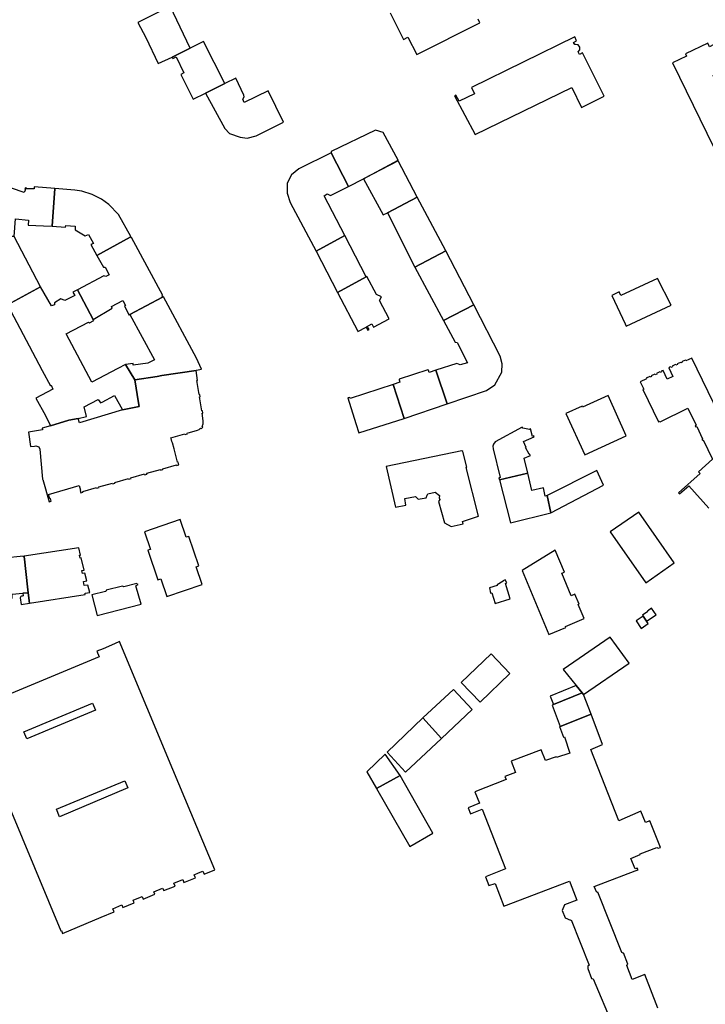
# Model space of a CAD drawing. Units: inches. Extents: x 7498791 to 7504183, y 5785957 to 5791802.
# Drawn here: x 7501513 to 7501763, y 5789048 to 5789407 of the extents above; entities that cross this region are included whole.
import ezdxf

# ---------------------------------------------------------------- set-up
doc = ezdxf.new("R2010")
doc.units = ezdxf.units.IN
doc.header["$MEASUREMENT"] = 0

msp = doc.modelspace()

# ---------------------------------------------------------------- linework, layer by layer
for points in [[(7501568.65, 5789393.58), (7501575.21, 5789396.87), (7501567.85, 5789412.08), (7501562.14, 5789409.26), (7501556.14, 5789406.23), (7501559.01, 5789400.69), (7501563.55, 5789391.23), (7501568.65, 5789393.58)], [(7501580.78, 5789380.47), (7501587.82, 5789383.95), (7501580.05, 5789399.29), (7501575.21, 5789396.87), (7501568.65, 5789393.58), (7501568.89, 5789393.1), (7501570.05, 5789393.66), (7501572.93, 5789387.85), (7501571.79, 5789387.26), (7501576.27, 5789378.28), (7501580.78, 5789380.47)], [(7501678.91, 5789365.43), (7501714.09, 5789382.54), (7501717.66, 5789375.27), (7501725.87, 5789379.28), (7501718.04, 5789395.09), (7501716.93, 5789394.54), (7501716.46, 5789395.49), (7501717.08, 5789396.26), (7501717, 5789397.2), (7501716.46, 5789398.01), (7501715.52, 5789398.21), (7501715.16, 5789398.12), (7501714.74, 5789398.95), (7501715.84, 5789399.54), (7501715.16, 5789400.92), (7501677.61, 5789382.49), (7501678.7, 5789380.25), (7501673.12, 5789377.46), (7501671.93, 5789379.7), (7501671.47, 5789379.47), (7501678.91, 5789365.43)], [(7501750.76, 5789391.48), (7501773.18, 5789345.5), (7501783.57, 5789350.39), (7501783.47, 5789350.6), (7501765.63, 5789386.92), (7501772.33, 5789390.43), (7501767.62, 5789399.15), (7501764.22, 5789397.37), (7501763.6, 5789398.66), (7501755.54, 5789394.79), (7501755.89, 5789393.95), (7501750.76, 5789391.48)], [(7501591.75, 5789385.89), (7501587.82, 5789383.95), (7501580.78, 5789380.47), (7501587.77, 5789367.5), (7501589.48, 5789365.71), (7501593.34, 5789364.35), (7501595.92, 5789364.07), (7501599.19, 5789364.93), (7501609.12, 5789369.92), (7501603.54, 5789381.26), (7501594.85, 5789377.08), (7501594.3, 5789378.21), (7501594.85, 5789379.05), (7501594.68, 5789379.69), (7501591.75, 5789385.89)], [(7501626.56, 5789358.75), (7501632.82, 5789346.44), (7501638.29, 5789349.18), (7501650.9, 5789355.98), (7501645.42, 5789366.11), (7501642.68, 5789366.9), (7501626.45, 5789359.15), (7501626.56, 5789358.75)], [(7501612.06, 5789350.7), (7501610.52, 5789347.68), (7501610.45, 5789343.94), (7501611.63, 5789340.62), (7501621.04, 5789322.8), (7501631.45, 5789328.61), (7501623.94, 5789343.08), (7501625.11, 5789343.78), (7501626.23, 5789343.12), (7501632.82, 5789346.44), (7501626.56, 5789358.75), (7501614.75, 5789352.85), (7501612.06, 5789350.7)], [(7501638.29, 5789349.18), (7501645.48, 5789336.13), (7501647.02, 5789336.84), (7501657.8, 5789342.52), (7501650.86, 5789355.77), (7501638.29, 5789349.18)], [(7501505.77, 5789347.29), (7501504.59, 5789328.54), (7501511.05, 5789328.21), (7501511.61, 5789334.68), (7501516.32, 5789334.21), (7501516.22, 5789332.35), (7501521.75, 5789332.1), (7501524.97, 5789331.97), (7501525.86, 5789345.66), (7501518.43, 5789346.26), (7501518.41, 5789345.58), (7501515.79, 5789345.59), (7501515.19, 5789345.93), (7501514.98, 5789345.61), (7501515.24, 5789345.39), (7501514.69, 5789344.22), (7501505.77, 5789347.29)], [(7501525.86, 5789345.66), (7501524.97, 5789331.97), (7501529.79, 5789331.63), (7501529.87, 5789332.2), (7501533.36, 5789331.98), (7501533.3, 5789330.66), (7501537, 5789328.41), (7501538.21, 5789328.94), (7501540.04, 5789325.69), (7501539.05, 5789325.28), (7501541.21, 5789321.34), (7501553.29, 5789328), (7501553.6, 5789328.18), (7501549.14, 5789336.2), (7501545.55, 5789339.91), (7501542.95, 5789341.75), (7501539.53, 5789343.5), (7501535.78, 5789344.67), (7501533.24, 5789345.03), (7501525.86, 5789345.66)], [(7501668.21, 5789323.03), (7501657.8, 5789342.52), (7501647.02, 5789336.84), (7501657.01, 5789316.99), (7501668.21, 5789323.03)], [(7501508.62, 5789303.3), (7501520.72, 5789309.85), (7501511.05, 5789328.21), (7501504.59, 5789328.54), (7501497.36, 5789329), (7501497.06, 5789325.68), (7501497.4, 5789324.09), (7501508.62, 5789303.3)], [(7501553.76, 5789327.88), (7501553.47, 5789327.72), (7501553.29, 5789328), (7501541.21, 5789321.34), (7501543.61, 5789317.01), (7501544.25, 5789316.99), (7501545.65, 5789314.24), (7501544.45, 5789313.62), (7501543.76, 5789313.89), (7501534.15, 5789308.81), (7501539.84, 5789298), (7501546.81, 5789302.07), (7501546.52, 5789302.69), (7501550.63, 5789304.85), (7501551.63, 5789303.02), (7501551.28, 5789302.81), (7501552.97, 5789299.6), (7501553.26, 5789299.78), (7501565.15, 5789306.11), (7501564.93, 5789306.53), (7501565.21, 5789306.68), (7501553.76, 5789327.88)], [(7501628.8, 5789307.77), (7501639.24, 5789313.5), (7501631.45, 5789328.61), (7501621.04, 5789322.8), (7501628.8, 5789307.77)], [(7501657.01, 5789316.99), (7501667.37, 5789297.57), (7501678.48, 5789303.31), (7501668.21, 5789323.03), (7501657.01, 5789316.99)], [(7501628.8, 5789307.77), (7501636.21, 5789293.68), (7501636.24, 5789293.62), (7501639.21, 5789295.22), (7501639.81, 5789294.06), (7501640.32, 5789294.34), (7501640, 5789294.94), (7501639.64, 5789294.74), (7501639.34, 5789295.28), (7501641.35, 5789296.36), (7501641.98, 5789295.2), (7501647.6, 5789298.24), (7501644.05, 5789304.86), (7501644.85, 5789306.18), (7501642.97, 5789307.08), (7501639.44, 5789313.6), (7501639.24, 5789313.5), (7501628.8, 5789307.77)], [(7501745.36, 5789312.95), (7501732.02, 5789306.68), (7501731.4, 5789308.07), (7501728.68, 5789306.7), (7501733.49, 5789296.38), (7501733.9, 5789295.54), (7501750.29, 5789303.16), (7501745.36, 5789312.95)], [(7501537.45, 5789262.63), (7501536.64, 5789266.18), (7501541.71, 5789268.87), (7501542.24, 5789267.9), (7501542.51, 5789267.59), (7501543.2, 5789267.86), (7501547.64, 5789270.23), (7501550.6, 5789264.99), (7501556.59, 5789266.23), (7501556.4, 5789267.57), (7501555.06, 5789276.01), (7501551.65, 5789281.54), (7501548.85, 5789280.07), (7501539.36, 5789275.11), (7501530, 5789292.74), (7501538.22, 5789297.03), (7501538.47, 5789296.69), (7501540.08, 5789297.55), (7501539.84, 5789298), (7501534.15, 5789308.81), (7501532.52, 5789307.9), (7501533.14, 5789306.75), (7501529.53, 5789304.83), (7501528.12, 5789305.45), (7501525.8, 5789304.03), (7501525.76, 5789303.36), (7501524.68, 5789302.96), (7501520.72, 5789309.85), (7501508.62, 5789303.3), (7501518.89, 5789283.97), (7501521.31, 5789279.41), (7501524.27, 5789273.84), (7501524.62, 5789273.98), (7501525.19, 5789272.6), (7501518.94, 5789269.35), (7501522.46, 5789263), (7501524.36, 5789259.17), (7501531, 5789261.22), (7501534.42, 5789261.85), (7501537.45, 5789262.63)], [(7501564.89, 5789277.51), (7501577.31, 5789279.41), (7501577.54, 5789279.45), (7501579.34, 5789279.85), (7501577.43, 5789283.83), (7501565.43, 5789306.26), (7501565.15, 5789306.11), (7501553.26, 5789299.78), (7501562.14, 5789283.28), (7501559.78, 5789282.11), (7501554.48, 5789281.3), (7501554.38, 5789281.9), (7501551.65, 5789281.54), (7501555.06, 5789276.01), (7501563.12, 5789277.24), (7501564.89, 5789277.51)], [(7501678.48, 5789303.31), (7501667.37, 5789297.57), (7501671.7, 5789289.67), (7501672.37, 5789289.53), (7501676.16, 5789282.2), (7501673.46, 5789281.4), (7501672.31, 5789281.93), (7501664.65, 5789279.47), (7501668.75, 5789267.19), (7501683.05, 5789272.06), (7501686.13, 5789274.16), (7501688.61, 5789278.79), (7501688.74, 5789281.77), (7501688.07, 5789284.56), (7501678.48, 5789303.31)], [(7501649.06, 5789274.29), (7501653.09, 5789261.92), (7501668.75, 5789267.19), (7501664.65, 5789279.47), (7501662.17, 5789278.7), (7501661.91, 5789279.46), (7501661.7, 5789279.58), (7501651.31, 5789276.16), (7501651.21, 5789275.92), (7501651.46, 5789275.18), (7501649.06, 5789274.29)], [(7501577.31, 5789279.41), (7501564.89, 5789277.51), (7501563.12, 5789277.24), (7501555.06, 5789276.01), (7501556.4, 5789267.57), (7501556.59, 5789266.23), (7501550.6, 5789264.99), (7501534.83, 5789260.35), (7501534.42, 5789261.85), (7501531, 5789261.22), (7501524.36, 5789259.17), (7501521.24, 5789258.35), (7501521.41, 5789257.71), (7501516.31, 5789256.95), (7501517.04, 5789251.68), (7501518.52, 5789251.83), (7501518.98, 5789251.87), (7501520.08, 5789251.52), (7501520.47, 5789250.71), (7501521.45, 5789239.82), (7501521.52, 5789239.6), (7501523.8, 5789231.54), (7501524.54, 5789231.74), (7501524.27, 5789232.72), (7501524.06, 5789232.66), (7501523.62, 5789234.25), (7501534.77, 5789237.46), (7501535.21, 5789235.74), (7501535.11, 5789235.71), (7501535.37, 5789234.81), (7501536.2, 5789235.05), (7501536.12, 5789235.32), (7501541.11, 5789236.73), (7501541.19, 5789236.46), (7501542.02, 5789236.69), (7501541.95, 5789236.96), (7501546.92, 5789238.38), (7501547, 5789238.11), (7501547.84, 5789238.35), (7501547.76, 5789238.62), (7501552.74, 5789240.03), (7501552.81, 5789239.76), (7501553.65, 5789239.99), (7501553.58, 5789240.26), (7501558.55, 5789241.68), (7501558.63, 5789241.41), (7501559.48, 5789241.65), (7501559.4, 5789241.92), (7501564.35, 5789243.32), (7501564.43, 5789243.05), (7501565.28, 5789243.29), (7501565.2, 5789243.56), (7501570.18, 5789244.98), (7501570.26, 5789244.71), (7501571.1, 5789244.96), (7501570.83, 5789245.98), (7501570.61, 5789245.92), (7501569.3, 5789250.84), (7501568.73, 5789253.04), (7501568.55, 5789253.56), (7501568.27, 5789254.61), (7501568.19, 5789254.88), (7501573.27, 5789256.36), (7501573.36, 5789256.05), (7501574.19, 5789256.29), (7501574.1, 5789256.6), (7501577.86, 5789257.69), (7501578.44, 5789257.93), (7501578.95, 5789258.31), (7501579.21, 5789258.09), (7501579.77, 5789258.75), (7501579.51, 5789258.97), (7501579.96, 5789259.98), (7501579.97, 5789261), (7501579.51, 5789263.83), (7501579.79, 5789263.87), (7501579.67, 5789264.72), (7501579.39, 5789264.68), (7501578.58, 5789269.76), (7501578.85, 5789269.8), (7501578.71, 5789270.67), (7501578.44, 5789270.62), (7501577.62, 5789275.74), (7501577.89, 5789275.78), (7501577.31, 5789279.41)], [(7501636.62, 5789256.67), (7501653.09, 5789261.92), (7501649.06, 5789274.29), (7501633.43, 5789269.22), (7501633.28, 5789269.59), (7501632.59, 5789269.39), (7501635.51, 5789260.08), (7501636.62, 5789256.67)], [(7501711.94, 5789263.69), (7501718.87, 5789248.64), (7501724.95, 5789251.43), (7501733.95, 5789255.58), (7501727.3, 5789270.21), (7501718.05, 5789266.03), (7501717.91, 5789266.35), (7501711.94, 5789263.69)], [(7501698.08, 5789241.99), (7501696.78, 5789247.42), (7501699.06, 5789248.38), (7501698.7, 5789248.95), (7501698.56, 5789248.87), (7501697.31, 5789251.26), (7501697.45, 5789251.32), (7501696.53, 5789253.53), (7501700.44, 5789255.25), (7501700.32, 5789255.54), (7501699.77, 5789255.31), (7501699.02, 5789258.1), (7501698.68, 5789257.87), (7501696.27, 5789258.31), (7501696.02, 5789258.74), (7501686.17, 5789253.38), (7501685.59, 5789252.52), (7501685.39, 5789251.76), (7501685.48, 5789250.81), (7501688.07, 5789240.34), (7501687.68, 5789240.26), (7501687.59, 5789240.25), (7501687.85, 5789239.54), (7501698.08, 5789241.99)], [(7501646.53, 5789244.35), (7501649.91, 5789229.57), (7501653.72, 5789230.27), (7501653.29, 5789232.76), (7501657.2, 5789233.51), (7501658.21, 5789232.48), (7501661.11, 5789232.99), (7501661.51, 5789233.93), (7501661.68, 5789234.41), (7501664.41, 5789235.02), (7501666.01, 5789233.77), (7501665.87, 5789232.94), (7501666.08, 5789232.33), (7501665.63, 5789231.62), (7501667.74, 5789223.85), (7501670.2, 5789222.56), (7501674.58, 5789223.52), (7501674.37, 5789224.4), (7501680.1, 5789226.25), (7501675.67, 5789244.04), (7501675.9, 5789244.12), (7501674.5, 5789249.82), (7501674.12, 5789250.09), (7501646.53, 5789244.35)], [(7501698.08, 5789241.99), (7501687.85, 5789239.54), (7501691.74, 5789223.86), (7501706.5, 5789227.46), (7501705.16, 5789233.8), (7501704.44, 5789233.64), (7501703.78, 5789236.61), (7501699.57, 5789235.7), (7501698.08, 5789241.99)], [(7501723.22, 5789242.98), (7501705.16, 5789233.8), (7501706.5, 5789227.46), (7501725.61, 5789237.65), (7501723.22, 5789242.98)], [(7501738.46, 5789227.79), (7501728.1, 5789220.54), (7501741.03, 5789202.06), (7501751.4, 5789209.33), (7501738.46, 5789227.79)], [(7501558.59, 5789220.63), (7501560.78, 5789214.21), (7501559.73, 5789213.86), (7501563.46, 5789203.14), (7501564.44, 5789203.48), (7501566.64, 5789197), (7501579.54, 5789201.45), (7501577.38, 5789207.86), (7501578.36, 5789208.18), (7501574.68, 5789218.94), (7501573.76, 5789218.63), (7501571.58, 5789225.08), (7501558.59, 5789220.63)], [(7501514.44, 5789211.7), (7501500.09, 5789210.31), (7501501.19, 5789197.71), (7501501.46, 5789196.44), (7501503.93, 5789196.56), (7501504.3, 5789195.79), (7501505.29, 5789195.36), (7501509.33, 5789195.68), (7501510.38, 5789196.6), (7501510.39, 5789197.9), (7501514.25, 5789198.24), (7501516.18, 5789198.41), (7501515.9, 5789200.57), (7501514.91, 5789210.66), (7501514.79, 5789211.47), (7501514.48, 5789211.43), (7501514.44, 5789211.7)], [(7501516.68, 5789194.6), (7501536.96, 5789197.76), (7501536.89, 5789198.22), (7501538.62, 5789198.49), (7501537.96, 5789201.21), (7501536.59, 5789201.01), (7501536.36, 5789202.52), (7501537.58, 5789202.71), (7501536.88, 5789205.57), (7501535.95, 5789205.38), (7501535.79, 5789206.45), (7501536.63, 5789206.58), (7501535.54, 5789211.06), (7501535.1, 5789211), (7501534.94, 5789212.07), (7501535.28, 5789212.11), (7501534.62, 5789214.82), (7501514.76, 5789211.75), (7501514.79, 5789211.47), (7501514.91, 5789210.66), (7501515.9, 5789200.57), (7501516.18, 5789198.41), (7501516.68, 5789194.6)], [(7501711.48, 5789205.92), (7501708.04, 5789213.93), (7501696.02, 5789206.54), (7501705.76, 5789183.16), (7501711.95, 5789185.68), (7501711.8, 5789186.13), (7501718.64, 5789188.98), (7501716.39, 5789194.08), (7501716.74, 5789194.25), (7501715.18, 5789197.85), (7501713.93, 5789197.33), (7501710.49, 5789205.51), (7501711.48, 5789205.92)], [(7501541.33, 5789190.12), (7501557.32, 5789194.2), (7501555.45, 5789200.9), (7501556.29, 5789201.43), (7501555.81, 5789201.6), (7501555.76, 5789201.8), (7501551.04, 5789200.6), (7501550.76, 5789200.63), (7501550.6, 5789200.81), (7501544.62, 5789199.32), (7501544.57, 5789199.05), (7501544.34, 5789198.89), (7501539.4, 5789197.66), (7501541.33, 5789190.12)], [(7501691.68, 5789196.17), (7501689.95, 5789201.73), (7501690.46, 5789201.95), (7501689.82, 5789203.12), (7501689.13, 5789202.75), (7501689.15, 5789202.59), (7501686.94, 5789201.29), (7501686.94, 5789201.09), (7501684.17, 5789200.2), (7501684.49, 5789198.22), (7501684.97, 5789198.37), (7501686.2, 5789194.46), (7501691.68, 5789196.17)], [(7501516.18, 5789198.41), (7501514.25, 5789198.24), (7501514.34, 5789197.23), (7501514.05, 5789197.2), (7501513.8, 5789197.18), (7501513.54, 5789197.05), (7501513.35, 5789196.8), (7501513.27, 5789196.56), (7501513.61, 5789194.15), (7501516.68, 5789194.6), (7501516.18, 5789198.41)], [(7501741.37, 5789187.98), (7501740.04, 5789189.86), (7501737.53, 5789188.14), (7501739.31, 5789185.35), (7501741.88, 5789187.15), (7501741.37, 5789187.98)], [(7501739.8, 5789190.2), (7501740.04, 5789189.86), (7501741.37, 5789187.98), (7501744.79, 5789190.36), (7501743.16, 5789192.83), (7501741.65, 5789191.73), (7501741.78, 5789191.58), (7501739.8, 5789190.2)], [(7501710.98, 5789170.4), (7501715.74, 5789164.59), (7501717.87, 5789161.98), (7501718.43, 5789161.29), (7501735.04, 5789172.79), (7501728.08, 5789182.19), (7501710.98, 5789170.4)], [(7501691.61, 5789168.92), (7501684.79, 5789176.15), (7501673.86, 5789165.72), (7501680.7, 5789158.52), (7501691.61, 5789168.92)], [(7501659.92, 5789152.78), (7501666.66, 5789145.31), (7501677.83, 5789155.87), (7501671.02, 5789163.12), (7501659.92, 5789152.78)], [(7501717.87, 5789161.98), (7501715.74, 5789164.59), (7501706.29, 5789160.76), (7501707.45, 5789157.68), (7501717.87, 5789161.98)], [(7501707.01, 5789157.49), (7501709.93, 5789149.71), (7501721.14, 5789154.12), (7501718.43, 5789161.29), (7501717.87, 5789161.98), (7501707.45, 5789157.68), (7501707.01, 5789157.49)], [(7501514.65, 5789147.76), (7501539.64, 5789158.14), (7501540.73, 5789155.56), (7501515.75, 5789145.14), (7501514.65, 5789147.76)], [(7501646.94, 5789140.25), (7501653.63, 5789132.97), (7501666.66, 5789145.31), (7501659.92, 5789152.78), (7501646.94, 5789140.25)], [(7501639.45, 5789133.19), (7501642.97, 5789127.06), (7501651.58, 5789131.85), (7501646.11, 5789139.6), (7501639.45, 5789133.19)], [(7501526.51, 5789119.48), (7501551.43, 5789129.92), (7501552.53, 5789127.3), (7501527.63, 5789116.8), (7501526.51, 5789119.48)], [(7501651.58, 5789131.85), (7501642.97, 5789127.06), (7501655.13, 5789105.91), (7501663.49, 5789110.77), (7501651.58, 5789131.85)]]:
    msp.add_lwpolyline(points, close=True)
for points in [[(7501647.97, 5789409.69), (7501652.84, 5789400.01), (7501654.47, 5789400.84), (7501657.67, 5789394.47), (7501680.69, 5789406.03), (7501680.06, 5789407.41)], [(7501767.68, 5789263.53), (7501757.83, 5789283.92), (7501755.63, 5789282.96), (7501755.53, 5789283.19), (7501754.25, 5789282.6), (7501754.35, 5789282.36), (7501753.82, 5789282.12), (7501753.71, 5789282.34), (7501752.42, 5789281.76), (7501752.54, 5789281.52), (7501752.01, 5789281.28), (7501751.9, 5789281.52), (7501750.62, 5789280.93), (7501750.74, 5789280.69), (7501750.19, 5789280.43), (7501750.08, 5789280.68), (7501749.44, 5789280.38), (7501750.9, 5789277.23), (7501748.82, 5789276.26), (7501747.35, 5789279.42), (7501746.71, 5789279.13), (7501746.83, 5789278.88), (7501746.29, 5789278.62), (7501746.17, 5789278.88), (7501744.9, 5789278.29), (7501745.02, 5789278.04), (7501744.48, 5789277.78), (7501744.36, 5789278.04), (7501743.07, 5789277.45), (7501743.19, 5789277.19), (7501742.66, 5789276.94), (7501742.54, 5789277.2), (7501741.24, 5789276.61), (7501741.36, 5789276.34), (7501739.06, 5789275.2), (7501740.34, 5789272.63), (7501739.97, 5789272.45), (7501739.97, 5789272.45), (7501745.7, 5789260.63), (7501746.18, 5789260.87), (7501746.26, 5789260.71), (7501756.4, 5789265.62), (7501759.39, 5789259.41), (7501759.08, 5789259.25), (7501759.28, 5789258.83), (7501759.58, 5789258.98), (7501761.73, 5789254.53), (7501761.44, 5789254.38), (7501761.65, 5789253.95), (7501761.98, 5789254.12), (7501765.37, 5789247.12), (7501760.19, 5789242.51), (7501760.88, 5789241.82), (7501752.99, 5789234.81), (7501753.38, 5789234.42), (7501756.75, 5789237.41), (7501764, 5789229.22)], [(7501494.75, 5789155.27), (7501528.1, 5789075.24), (7501528.29, 5789075.32), (7501528.72, 5789074.28), (7501542.78, 5789080.16), (7501547.54, 5789082.14), (7501547.08, 5789083.25), (7501550.34, 5789084.63), (7501550.71, 5789083.75), (7501554.82, 5789085.44), (7501554.44, 5789086.34), (7501557.71, 5789087.71), (7501558.1, 5789086.78), (7501562.31, 5789088.51), (7501561.91, 5789089.46), (7501565.14, 5789090.8), (7501565.54, 5789089.84), (7501569.66, 5789091.52), (7501569.25, 5789092.52), (7501572.51, 5789093.88), (7501572.93, 5789092.87), (7501577.07, 5789094.56), (7501576.63, 5789095.6), (7501578.26, 5789096.28), (7501579.83, 5789096.93), (7501580.27, 5789095.88), (7501584.13, 5789097.46), (7501568.87, 5789134.02), (7501549.94, 5789179.37), (7501549.49, 5789180.57), (7501547.67, 5789179.84), (7501543.56, 5789178.01), (7501541.19, 5789177.14), (7501542.03, 5789175.04), (7501508.58, 5789161.06)], [(7501745.41, 5789047), (7501740.68, 5789059.26), (7501736.12, 5789057.45), (7501734.14, 5789062.55), (7501734.54, 5789063.09), (7501732.96, 5789067.13), (7501732.86, 5789067.09), (7501732.38, 5789067.26), (7501723.58, 5789089.32), (7501723.17, 5789089.14), (7501722.3, 5789091.34), (7501737.16, 5789097.03), (7501737.61, 5789097.22), (7501738.23, 5789097.47), (7501737.93, 5789098.08), (7501737.24, 5789097.79), (7501735.64, 5789101.62), (7501739.06, 5789103.02), (7501738.95, 5789103.31), (7501745.06, 5789105.54), (7501745.54, 5789105.27), (7501746.38, 5789105.58), (7501746.38, 5789105.58), (7501742.5, 5789115.32), (7501740.97, 5789114.63), (7501739.29, 5789118.82), (7501731.26, 5789115.32), (7501721.06, 5789141.3), (7501725.31, 5789143.12), (7501721.14, 5789154.12), (7501709.93, 5789149.71), (7501709.65, 5789149.63), (7501711.06, 5789145.82), (7501711.4, 5789145.94), (7501713.42, 5789139.96), (7501708.52, 5789138.35), (7501708.42, 5789138.59), (7501704.49, 5789137.3), (7501702.99, 5789141.14), (7501692.08, 5789137), (7501693.57, 5789132.9), (7501689.77, 5789131.47), (7501690.23, 5789130.35), (7501678.77, 5789125.88), (7501680.53, 5789121.68), (7501676.36, 5789120.08), (7501677.23, 5789117.78), (7501681.48, 5789119.48), (7501689.92, 5789097.84), (7501682.7, 5789094.93), (7501683.97, 5789091.73), (7501686.16, 5789092.5), (7501689.42, 5789084.19), (7501713.28, 5789093.36), (7501713.51, 5789092.7), (7501715.98, 5789086.36), (7501711.44, 5789084.64), (7501710.6, 5789082.65), (7501711.65, 5789079.94), (7501713.6, 5789079.07), (7501713.83, 5789079.16), (7501720.39, 5789062.74), (7501720, 5789062.37), (7501719.91, 5789061.42), (7501721.32, 5789057.85), (7501721.94, 5789057.74), (7501729.1, 5789040.67)]]:
    msp.add_lwpolyline(points)

doc.saveas('drawing.dxf')
